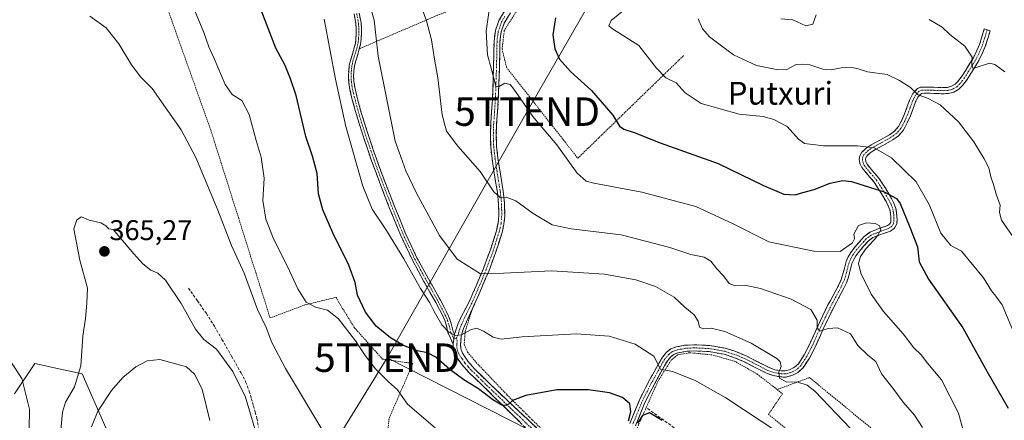
# Model space of a CAD drawing. Units: metres. Extents: x 613538 to 616970, y 4773332 to 4775703.
# Drawn here: x 615989 to 616335, y 4775187 to 4775327 of the extents above; entities that cross this region are included whole.
import ezdxf
from ezdxf.enums import TextEntityAlignment as Align

# ---------------------------------------------------------------- set-up
doc = ezdxf.new("R2010")
doc.units = ezdxf.units.M
doc.header["$MEASUREMENT"] = 0
for name, pattern in [('TRAZO_Y_PUNTO', [1, 0.5, -0.25, 0, -0.25]), ('TRAZOS', [0.75, 0.5, -0.25]), ('TRAZOSX2', [1.5, 1, -0.5])]:
    doc.linetypes.add(name, pattern=pattern)
doc.layers.get('0').update_dxf_attribs({"lineweight": 5})
for name, color, linetype, lineweight in [('Alambrada', 19, 'TRAZOS', 0), ('Arbolado forestal CxS', 92, 'Continuous', 0), ('Camino', 19, 'TRAZOSX2', 0), ('Camino Cxs', 19, 'Continuous', 0), ('Camino eje', 19, 'TRAZO_Y_PUNTO', 0), ('Carátula', 7, 'Continuous', 5), ('Curva de nivel maestra', 36, 'Continuous', 30), ('Curva de nivel normal', 36, 'Continuous', 0), ('Muro lineal', 1, 'TRAZOSX2', 13), ('Prado CxS', 92, 'Continuous', 0), ('Punto de cota en terreno', 7, 'Continuous', 0), ('Rótulo de punto de cota en terreno', 19, 'Continuous', 0), ('Senda', 19, 'TRAZOSX2', 0), ('Tendido', 6, 'Continuous', 0), ('Texto cartográfico', 19, 'Continuous', 0), ('Torre de tendido puntual', 7, 'Continuous', 0)]:
    doc.layers.add(name, color=color, linetype=linetype, lineweight=lineweight)
doc.styles.add('Arial', font='txt', dxfattribs={"height": 0.2})

# ---------------------------------------------------------------- blocks, each defined once
blk = doc.blocks.new('*U150')
at = {"layer": 'Prado CxS', "color": 92, "linetype": 'Continuous', "lineweight": 0}
blk.add_polyline3d([(615975.6047, 4775160.1777, 353.2908), (616004.2279, 4775142.1321, 365.4232), (616026.6289, 4775135.2875, 369.2961), (616043.3709, 4775134.3911, 367.1633), (616043.7575, 4775144.8381, 369.9761), (616032.9569, 4775150.8383, 373.4549), (616031.7571, 4775167.6383, 373.2658), (616019.6521, 4775184.1805, 371.549), (616011.3501, 4775203.1463, 366.8851), (616004.7659, 4775204.5577, 364.3778), (615994.7469, 4775206.7035, 362.3719), (615987.6311, 4775196.0343, 358.7206)], dxfattribs=at)
blk = doc.blocks.new('*U204')
at = {"layer": 'Curva de nivel normal', "color": 36, "linetype": 'Continuous', "lineweight": 0}
blk.add_polyline3d([(616227.78, 4775327.7, 315), (616229.26, 4775324.23, 315), (616231.77, 4775321.4, 315), (616240.2, 4775315.11, 315), (616248.28, 4775311.29, 315), (616255.28, 4775309.96, 315), (616258.62, 4775309.82, 315), (616262.22, 4775311.68, 315), (616264.3, 4775311.78, 315), (616267, 4775311.55, 315), (616271.57, 4775310.11, 315), (616274.49, 4775309.81, 315), (616278.02, 4775310.58, 315), (616281.3, 4775310.79, 315), (616284.02, 4775310.12, 315), (616287.3, 4775309.06, 315), (616294.11, 4775308.21, 315), (616298.54, 4775306.03, 315), (616302.33, 4775303.56, 315), (616305.1, 4775300.99, 315), (616308.28, 4775299.91, 315), (616312.73, 4775297.48, 315), (616319.26, 4775291.6, 315), (616324.63, 4775284.56, 315), (616328.18, 4775278.52, 315), (616329.93, 4775275.44, 315), (616330.56, 4775272.23, 315), (616331.48, 4775269.53, 315), (616332.42, 4775266.17, 315), (616333.86, 4775262.3, 315), (616333.66, 4775259.76, 315), (616334.33, 4775257.07, 315), (616338.26, 4775251.26, 315)], dxfattribs=at)
blk = doc.blocks.new('5PATER')
at = {"layer": 'Carátula', "linetype": 'Continuous', "lineweight": 5}
h = blk.add_hatch(color=250, dxfattribs=at)
edge = h.paths.add_edge_path()
edge.add_ellipse((0, 0.01), major_axis=(-1.33, -1.34), ratio=0.999422, start_angle=0, end_angle=360)
blk = doc.blocks.new('5TTEND')
blk.add_text('5TTEND', height=10).set_placement((0, 0), align=Align.MIDDLE_CENTER)

msp = doc.modelspace()

# ---------------------------------------------------------------- linework, layer by layer
at = {"layer": 'Alambrada', "color": 19, "linetype": 'TRAZOS', "lineweight": 0}
for points in [[(616082.72, 4775554.29, 323.93), (616090.69, 4775537.95, 326.02), (616107.78, 4775494.65, 324.99), (616087.27, 4775488.58, 329.37), (616091.45, 4775471.11, 329.58), (616097.9, 4775442.24, 330.25), (616106.64, 4775420.21, 330.6), (616126.01, 4775379.19, 331.08), (616144.03, 4775331.96, 331.85), (616136.06, 4775328.92, 333.05), (616114.79, 4775319.81, 339.64), (616108.71, 4775317.15, 341.37)], [(616021.94, 4775413.38, 347.5), (616031.44, 4775407.3, 347.47), (616043.97, 4775398.19, 347.29), (616025.74, 4775376.92, 352.17), (616055.74, 4775337.79, 353.22), (616047, 4775334.76, 355.38), (616041.31, 4775331.34, 356.57), (616056.5, 4775288.8, 357.18), (616077.38, 4775222.71, 358.16), (616089.54, 4775227.27, 355.16), (616100.55, 4775229.93, 352.42), (616102.07, 4775227.27, 352.92), (616107.01, 4775219.29, 353.61), (616116.88, 4775208.27, 353.94), (616127.52, 4775206.75, 351.8), (616119.16, 4775187.38, 356.19), (616118.73, 4775183.01, 356.79)], [(616182.43, 4775339.94, 324.4), (616175.59, 4775339.94, 326.13), (616173.31, 4775339.56, 326.54), (616164.2, 4775330.83, 327.83), (616159.64, 4775323.61, 328.41), (616158.88, 4775317.16, 328.54), (616160.4, 4775310.7, 328.45), (616185.47, 4775278.79, 328.8), (616222.69, 4775314.87, 317.77)], [(616148.39, 4775225.75, 342.7), (616145.92, 4775218.01, 344.66), (616145.55, 4775213.37, 346.82), (616146.76, 4775210.73, 347.22), (616149.8, 4775207.08, 348.01), (616160.55, 4775195.79, 349.62), (616175.07, 4775181.42, 351.98), (616185.03, 4775171.82, 353.35)], [(616255.48, 4775197.61, 341.45), (616248.65, 4775202.93, 341.48), (616240.67, 4775207.49, 341.59), (616232.7, 4775209.76, 342.22), (616224.72, 4775210.52, 342.7), (616220.54, 4775209.77, 343.45), (616218.26, 4775207.87, 344.03), (616213.7, 4775200.65, 346.13), (616209.5, 4775191.26, 348.63)], [(616318.15, 4775114.81, 342.93), (616329.54, 4775115.95, 338.87), (616331.82, 4775128.48, 337.3), (616331.06, 4775135.32, 337.57), (616294.22, 4775179.38, 337.8), (616266.88, 4775201.79, 338.88), (616255.48, 4775197.61, 341.45)], [(616255.48, 4775197.61, 341.45), (616257.38, 4775196.09, 341.59), (616252.44, 4775188.87, 344.04), (616278.65, 4775167.6, 343.39), (616280.93, 4775170.64, 342.42), (616304.09, 4775149.37, 341.73), (616311.69, 4775136.46, 341.56), (616318.15, 4775114.81, 342.93)]]:
    msp.add_polyline3d(points, dxfattribs=at)
at = {"layer": 'Arbolado forestal CxS', "color": 92, "linetype": 'Continuous', "lineweight": 0}
for points in [[(615987.63, 4775196.03, 358.72), (615994.75, 4775206.7, 362.37), (616004.77, 4775204.56, 364.38), (616011.35, 4775203.15, 366.89), (616019.65, 4775184.18, 371.55), (616031.76, 4775167.64, 373.27), (616032.96, 4775150.84, 373.45), (616043.76, 4775144.84, 369.98), (616043.37, 4775134.39, 367.16), (616026.63, 4775135.29, 369.3), (616004.23, 4775142.13, 365.42), (615975.6, 4775160.18, 353.29)], [(615975.6, 4775160.18, 353.29), (616004.23, 4775142.13, 365.42), (616026.63, 4775135.29, 369.3), (616043.37, 4775134.39, 367.16), (616043.76, 4775144.84, 369.98), (616032.96, 4775150.84, 373.45), (616031.76, 4775167.64, 373.27), (616019.65, 4775184.18, 371.55), (616011.35, 4775203.15, 366.89), (616004.77, 4775204.56, 364.38), (615994.75, 4775206.7, 362.37), (615987.63, 4775196.03, 358.72)]]:
    msp.add_polyline3d(points, dxfattribs=at)
at = {"layer": 'Camino', "color": 19, "linetype": 'TRAZOSX2', "lineweight": 0}
for points in [[(616142.18, 4775216.98), (616142.62, 4775218.49), (616143.48, 4775220.81), (616144.51, 4775223.09), (616146.01, 4775225.98), (616147.52, 4775228.87), (616149.77, 4775234), (616152.35, 4775240.14), (616154.76, 4775246.62), (616156.86, 4775253.28), (616157.47, 4775256), (616157.72, 4775258.75), (616157.65, 4775262.84), (616157.23, 4775266.91), (616156.6, 4775270.66), (616155.98, 4775274.4), (616155.37, 4775278.6), (616154.89, 4775282.83), (616154.75, 4775286.93), (616154.89, 4775291.05), (616155.19, 4775295.21), (616155.47, 4775299.37), (616155.69, 4775305.12), (616155.88, 4775310.88), (616156.06, 4775319.92), (616156.52, 4775323.59), (616157.77, 4775327.13), (616160.07, 4775330.98)], [(616141.67, 4775213.58), (616139.84, 4775217.62), (616139.35, 4775219.88), (616138.85, 4775221.57), (616138.13, 4775223.19), (616136.89, 4775225.66), (616135.6, 4775228.09), (616131.43, 4775235.52), (616127.35, 4775242.99), (616123.2, 4775251.87), (616119.48, 4775260.95), (616116.18, 4775269.4), (616113.03, 4775277.9), (616110.79, 4775284.4), (616108.66, 4775290.94), (616107.29, 4775295.56), (616106.03, 4775300.21), (616105.42, 4775302.84), (616105, 4775305.5), (616104.89, 4775307.59), (616105, 4775309.69), (616105.21, 4775311.4), (616105.58, 4775313.09), (616106.04, 4775314.63), (616106.52, 4775316.16), (616106.95, 4775317.63), (616107.34, 4775319.13), (616107.55, 4775320.8), (616107.6, 4775322.48), (616107.63, 4775324.25), (616107.5, 4775326.03), (616106.89, 4775329.43)], [(616108.69, 4775329.76), (616109.32, 4775326.26), (616109.47, 4775324.3), (616109.43, 4775322.43), (616109.38, 4775320.66), (616109.14, 4775318.78), (616108.72, 4775317.15), (616108.27, 4775315.63), (616107.79, 4775314.09), (616107.35, 4775312.63), (616107.02, 4775311.1), (616106.83, 4775309.52), (616106.72, 4775307.59), (616106.83, 4775305.69), (616107.22, 4775303.19), (616107.8, 4775300.66), (616109.05, 4775296.06), (616110.41, 4775291.48), (616112.53, 4775284.98), (616114.75, 4775278.52), (616117.89, 4775270.05), (616121.18, 4775261.63), (616124.88, 4775252.61), (616128.98, 4775243.81), (616133.03, 4775236.41), (616137.21, 4775228.97), (616138.51, 4775226.5), (616139.79, 4775223.97), (616140.57, 4775222.2), (616141.13, 4775220.33), (616141.73, 4775217.99), (616142.18, 4775216.98)], [(616161.78, 4775329.79), (616159.66, 4775326.25), (616158.55, 4775323.11), (616158.13, 4775319.77), (616158.05, 4775315.36), (616157.96, 4775310.82), (616157.76, 4775305.05), (616157.54, 4775299.27), (616157.26, 4775295.07), (616156.96, 4775290.94), (616156.83, 4775286.93), (616156.96, 4775282.98), (616157.42, 4775278.87), (616158.03, 4775274.72), (616158.65, 4775271), (616159.28, 4775267.19), (616159.72, 4775262.97), (616159.8, 4775258.67), (616159.53, 4775255.68), (616158.86, 4775252.74), (616156.72, 4775245.95), (616154.28, 4775239.38), (616151.68, 4775233.18), (616148.99, 4775227.07), (616148.39, 4775225.75), (616145.29, 4775219.01), (616144.55, 4775216.33), (616144.31, 4775213.57), (616144.39, 4775211.96), (616144.92, 4775210.41), (616146.85, 4775207.5), (616149.18, 4775204.88), (616155.09, 4775199.12), (616161.07, 4775193.42), (616168.01, 4775186.95), (616174.95, 4775180.45)], [(616203.75, 4775185.69), (616207.1, 4775193.89), (616210.46, 4775200.51), (616214.03, 4775207.02), (616215.18, 4775208.91), (616216.6, 4775210.67), (616218.2, 4775211.85), (616220.07, 4775212.54), (616223.21, 4775213.15), (616226.35, 4775213.31), (616231.87, 4775213.04), (616237.39, 4775212.08), (616241.04, 4775210.9), (616244.57, 4775209.45), (616252.65, 4775205.29), (616254.75, 4775204.57), (616256.86, 4775204.16), (616258.36, 4775204.15), (616259.87, 4775204.54), (616261.59, 4775205.39), (616262.97, 4775206.67), (616264.97, 4775209.75), (616266.65, 4775212.96), (616269.86, 4775220.02), (616273.24, 4775227.05), (616274.23, 4775228.87), (616276.13, 4775232.4), (616277.03, 4775234.11), (616277.83, 4775235.88), (616278.51, 4775237.71), (616279.75, 4775242.59), (616280.47, 4775244.2), (616281.39, 4775245.73), (616282.77, 4775247.57), (616284.27, 4775249.29), (616286.04, 4775251.27), (616288.07, 4775252.8), (616289.87, 4775253.54), (616291.72, 4775254.24), (616294.3, 4775255.18), (616295, 4775255.64), (616295.39, 4775256.37), (616295.46, 4775257.29), (616295.42, 4775258.21), (616295.35, 4775259.42), (616295.15, 4775260.62), (616294.56, 4775262.13), (616293.79, 4775263.6), (616291.69, 4775267.12), (616289.48, 4775270.51), (616287.4, 4775272.97), (616285.27, 4775275.52), (616284.6, 4775276.91), (616284.35, 4775278.33), (616284.52, 4775279.58), (616285.19, 4775280.78), (616286.77, 4775282.31), (616288.52, 4775283.5), (616291.78, 4775285.26), (616295.02, 4775287.05), (616296.7, 4775288.29), (616298.09, 4775289.87), (616299.3, 4775292.12), (616300.3, 4775294.43), (616301.23, 4775296.94), (616302.17, 4775299.45), (616303.18, 4775301.52), (616304.81, 4775303.23), (616305.87, 4775303.68), (616306.97, 4775303.77), (616308.78, 4775303.75), (616310.59, 4775303.71), (616313.95, 4775303.57), (616315.36, 4775303.66), (616316.75, 4775304.05), (616317.99, 4775304.74), (616319, 4775305.73), (616320.46, 4775307.67), (616321.75, 4775309.69), (616324.47, 4775314.08), (616326.62, 4775318.73), (616327.45, 4775321.45), (616328.28, 4775324.16), (616329.31, 4775323.84)], [(616329.31, 4775323.84), (616330.34, 4775323.52), (616329.51, 4775320.81), (616328.64, 4775317.96), (616326.37, 4775313.06), (616323.58, 4775308.54), (616322.23, 4775306.44), (616320.63, 4775304.3), (616319.29, 4775302.99), (616317.57, 4775302.03), (616315.72, 4775301.52), (616313.97, 4775301.41), (616312.18, 4775301.48), (616310.51, 4775301.55), (616308.74, 4775301.6), (616307.05, 4775301.62), (616306.23, 4775301.49), (616304.97, 4775300.27), (616304.16, 4775298.6), (616303.25, 4775296.19), (616302.3, 4775293.62), (616301.24, 4775291.17), (616299.87, 4775288.63), (616298.17, 4775286.69), (616296.19, 4775285.23), (616292.82, 4775283.37), (616289.64, 4775281.66), (616288.14, 4775280.63), (616286.92, 4775279.45), (616286.57, 4775278.63), (616286.67, 4775277.58), (616287.1, 4775276.7), (616289.06, 4775274.36), (616291.22, 4775271.8), (616293.52, 4775268.26), (616295.67, 4775264.65), (616296.53, 4775263.02), (616297.24, 4775261.2), (616297.49, 4775259.66), (616297.57, 4775258.32), (616297.62, 4775257.25), (616297.5, 4775255.75), (616296.65, 4775254.13), (616295.27, 4775253.24), (616292.47, 4775252.21), (616290.67, 4775251.53), (616289.15, 4775250.91), (616287.51, 4775249.68), (616285.88, 4775247.87), (616284.45, 4775246.21), (616283.18, 4775244.52), (616282.39, 4775243.21), (616281.8, 4775241.88), (616280.57, 4775237.07), (616279.83, 4775235.06), (616278.97, 4775233.16), (616278.03, 4775231.38), (616277.11, 4775229.66), (616276.12, 4775227.84), (616275.16, 4775226.07), (616271.82, 4775219.11), (616268.59, 4775212.01), (616266.84, 4775208.66), (616264.63, 4775205.27), (616262.82, 4775203.59), (616260.62, 4775202.51), (616258.63, 4775201.99), (616256.64, 4775202), (616254.18, 4775202.49), (616251.8, 4775203.3), (616247.6, 4775205.46), (616243.67, 4775207.49), (616240.3, 4775208.87), (616236.87, 4775209.98), (616231.63, 4775210.89), (616226.35, 4775211.15), (616223.47, 4775211), (616220.66, 4775210.46), (616219.24, 4775209.93), (616218.11, 4775209.1), (616216.95, 4775207.66), (616215.89, 4775205.94), (616212.36, 4775199.5), (616209.06, 4775192.99), (616205.75, 4775184.89)], [(616183.69, 4775170.57), (616182.8, 4775169.74), (616177.24, 4775174.84), (616171.78, 4775179.86), (616168.12, 4775183.23), (616162.25, 4775188.97), (616156.38, 4775194.72), (616151.75, 4775199.22), (616147.11, 4775203.71), (616144.83, 4775206.25), (616142.83, 4775209.05), (616142.01, 4775210.79), (616141.67, 4775212.62), (616141.67, 4775213.58)]]:
    msp.add_lwpolyline(points, dxfattribs=at)
at = {"layer": 'Camino Cxs', "color": 19, "linetype": 'Continuous', "lineweight": 0}
msp.add_lwpolyline([(616142.18, 4775216.98), (616141.92, 4775215.27), (616141.67, 4775213.58)], dxfattribs=at)
msp.add_lwpolyline([(616142.18, 4775216.98), (616141.92, 4775215.27), (616141.67, 4775213.58)], dxfattribs=at)
for points in [[(616165.19, 4775186.1, 351.33), (616162.25, 4775188.97, 350.61), (616159.32, 4775191.85, 350.34), (616156.38, 4775194.72, 349.56), (616154.07, 4775196.97, 349.56), (616151.75, 4775199.22, 348.85), (616149.43, 4775201.47, 348.83), (616147.11, 4775203.71, 347.94), (616144.83, 4775206.25, 347.84), (616142.83, 4775209.05, 347.02), (616142.01, 4775210.79, 346.43), (616141.67, 4775212.62, 345.78), (616141.67, 4775213.58, 345.48), (616141.67, 4775213.58, 345.48), (616141.92, 4775215.27, 345.25), (616142.18, 4775216.98, 344.95), (616142.62, 4775218.49, 344.61), (616143.48, 4775220.81, 344.2), (616144.51, 4775223.09, 343.62), (616146.01, 4775225.98, 342.85), (616147.52, 4775228.87, 342.11), (616148.65, 4775231.44, 341.31), (616149.77, 4775234, 340.6), (616151.06, 4775237.07, 339.96), (616152.35, 4775240.14, 339.44), (616153.56, 4775243.38, 338.79), (616154.76, 4775246.62, 338.14), (616155.81, 4775249.95, 337.49), (616156.86, 4775253.28, 336.96), (616157.47, 4775256, 336.53), (616157.72, 4775258.75, 336.12), (616157.65, 4775262.84, 335.43), (616157.23, 4775266.91, 334.51), (616156.6, 4775270.66, 333.84), (616155.98, 4775274.4, 333.39), (616155.37, 4775278.6, 332.82), (616154.89, 4775282.83, 332.18), (616154.75, 4775286.93, 331.67), (616154.89, 4775291.05, 331.2), (616155.19, 4775295.21, 330.75), (616155.47, 4775299.37, 330.35), (616155.58, 4775302.25, 330.15), (616155.69, 4775305.12, 329.94), (616155.79, 4775308, 329.72), (616155.88, 4775310.88, 329.51), (616155.97, 4775315.4, 329.28), (616156.06, 4775319.92, 329.15), (616156.52, 4775323.59, 328.89), (616157.77, 4775327.13, 328.92), (616160.07, 4775330.98, 328.61)], [(616108.69, 4775329.76, 341.02), (616109.32, 4775326.26, 341.07), (616109.47, 4775324.3, 341.15), (616109.43, 4775322.43, 341.2), (616109.38, 4775320.66, 341.19), (616109.14, 4775318.78, 341.22), (616108.72, 4775317.15, 341.37), (616108.27, 4775315.63, 341.5), (616107.79, 4775314.09, 341.61), (616107.35, 4775312.63, 341.69), (616107.02, 4775311.1, 341.76), (616106.83, 4775309.52, 341.83), (616106.72, 4775307.59, 341.86), (616106.83, 4775305.69, 341.82), (616107.22, 4775303.19, 341.75), (616107.8, 4775300.66, 341.63), (616109.05, 4775296.06, 341.59), (616110.41, 4775291.48, 341.52), (616111.47, 4775288.23, 341.09), (616112.53, 4775284.98, 341.11), (616113.64, 4775281.75, 341.29), (616114.75, 4775278.52, 341.43), (616116.32, 4775274.29, 341.16), (616117.89, 4775270.05, 341.29), (616119.54, 4775265.84, 341.62), (616121.18, 4775261.63, 341.7), (616123.03, 4775257.12, 342.05), (616124.88, 4775252.61, 342.42), (616126.93, 4775248.21, 342.24), (616128.98, 4775243.81, 342.85), (616131.01, 4775240.11, 342.92), (616133.03, 4775236.41, 343.13), (616135.12, 4775232.69, 343.57), (616137.21, 4775228.97, 343.78), (616138.51, 4775226.5, 343.98), (616139.79, 4775223.97, 344.19), (616140.57, 4775222.2, 344.38), (616141.13, 4775220.33, 344.55), (616141.73, 4775217.99, 344.75), (616142.18, 4775216.98, 344.95), (616142.18, 4775216.98, 344.95), (616141.92, 4775215.27, 345.25), (616141.67, 4775213.58, 345.48), (616139.84, 4775217.62, 345.16), (616139.35, 4775219.88, 344.83), (616138.85, 4775221.57, 344.59), (616138.13, 4775223.19, 344.31), (616136.89, 4775225.66, 344.07), (616135.6, 4775228.09, 344.19), (616133.52, 4775231.81, 343.96), (616131.43, 4775235.52, 343.27), (616129.39, 4775239.26, 343.59), (616127.35, 4775242.99, 343.17), (616125.28, 4775247.43, 342.91), (616123.2, 4775251.87, 343.02), (616121.34, 4775256.41, 342.41), (616119.48, 4775260.95, 342.35), (616117.83, 4775265.18, 341.91), (616116.18, 4775269.4, 341.53), (616114.61, 4775273.65, 342.02), (616113.03, 4775277.9, 342.09), (616111.91, 4775281.15, 341.76), (616110.79, 4775284.4, 341.71), (616109.73, 4775287.67, 342.13), (616108.66, 4775290.94, 342.24), (616107.29, 4775295.56, 341.89), (616106.03, 4775300.21, 341.99), (616105.42, 4775302.84, 342.31), (616105, 4775305.5, 342.41), (616104.89, 4775307.59, 342.37), (616105, 4775309.69, 342.25), (616105.21, 4775311.4, 342.12), (616105.58, 4775313.09, 341.96), (616106.04, 4775314.63, 341.81), (616106.52, 4775316.16, 341.67), (616106.95, 4775317.63, 341.58), (616107.34, 4775319.13, 341.51), (616107.55, 4775320.8, 341.51), (616107.6, 4775322.48, 341.53), (616107.63, 4775324.25, 341.52), (616107.5, 4775326.03, 341.48), (616106.89, 4775329.43, 341.5)], [(616161.78, 4775329.79, 328.25), (616159.66, 4775326.25, 328.54), (616158.55, 4775323.11, 328.57), (616158.13, 4775319.77, 328.67), (616158.05, 4775315.36, 328.73), (616157.96, 4775310.82, 328.98), (616157.86, 4775307.94, 329.27), (616157.76, 4775305.05, 329.7), (616157.65, 4775302.16, 330), (616157.54, 4775299.27, 330.19), (616157.26, 4775295.07, 330.57), (616156.96, 4775290.94, 331), (616156.83, 4775286.93, 331.45), (616156.96, 4775282.98, 331.94), (616157.42, 4775278.87, 332.5), (616158.03, 4775274.72, 332.99), (616158.65, 4775271, 333.52), (616159.28, 4775267.19, 334.3), (616159.72, 4775262.97, 335.52), (616159.8, 4775258.67, 336.14), (616159.53, 4775255.68, 336.49), (616158.86, 4775252.74, 336.93), (616157.79, 4775249.35, 337.51), (616156.72, 4775245.95, 338.06), (616155.5, 4775242.67, 338.8), (616154.28, 4775239.38, 339.59), (616152.98, 4775236.28, 340.14), (616151.68, 4775233.18, 340.59), (616150.34, 4775230.13, 341.43), (616148.99, 4775227.07, 342.35), (616148.39, 4775225.75, 342.7), (616146.84, 4775222.38, 343.41), (616145.29, 4775219.01, 344.34), (616144.55, 4775216.33, 345.35), (616144.31, 4775213.57, 346.36), (616144.39, 4775211.96, 346.66), (616144.92, 4775210.41, 346.98), (616146.85, 4775207.5, 347.45), (616149.18, 4775204.88, 348.11), (616152.14, 4775202, 348.68), (616155.09, 4775199.12, 349.01), (616158.08, 4775196.27, 349.44), (616161.07, 4775193.42, 349.92), (616164.54, 4775190.19, 350.49), (616168.01, 4775186.95, 351.02), (616171.48, 4775183.7, 351.53)], [(616203.75, 4775185.69, 350.57), (616205.43, 4775189.79, 348.66), (616207.1, 4775193.89, 347.61), (616208.78, 4775197.2, 347.69), (616210.46, 4775200.51, 346.57), (616212.25, 4775203.77, 345.43), (616214.03, 4775207.02, 344.88), (616215.18, 4775208.91, 344.31), (616216.6, 4775210.67, 343.88), (616218.2, 4775211.85, 343.5), (616220.07, 4775212.54, 342.98), (616223.21, 4775213.15, 342.1), (616226.35, 4775213.31, 341.33), (616229.11, 4775213.18, 341.15), (616231.87, 4775213.04, 341), (616234.63, 4775212.56, 341.04), (616237.39, 4775212.08, 340.97), (616241.04, 4775210.9, 340.78), (616244.57, 4775209.45, 340.7), (616248.61, 4775207.37, 340.68), (616252.65, 4775205.29, 340.5), (616254.75, 4775204.57, 340.2), (616256.86, 4775204.16, 339.81), (616258.36, 4775204.15, 339.43), (616259.87, 4775204.54, 339.05), (616261.59, 4775205.39, 338.62), (616262.97, 4775206.67, 338.31), (616264.97, 4775209.75, 337.36), (616266.65, 4775212.96, 336.43), (616268.26, 4775216.49, 335.82), (616269.86, 4775220.02, 334.88), (616271.55, 4775223.54, 333.91), (616273.24, 4775227.05, 333.11), (616274.23, 4775228.87, 332.62), (616276.13, 4775232.4, 331.94), (616277.03, 4775234.11, 331.63), (616277.83, 4775235.88, 331.31), (616278.51, 4775237.71, 331.02), (616279.13, 4775240.15, 330.69), (616279.75, 4775242.59, 330.45), (616280.47, 4775244.2, 330.37), (616281.39, 4775245.73, 330.35), (616282.77, 4775247.57, 330.17), (616284.27, 4775249.29, 330.14), (616286.04, 4775251.27, 330.3), (616288.07, 4775252.8, 330.38), (616289.87, 4775253.54, 330.37), (616291.72, 4775254.24, 329.94), (616294.3, 4775255.18, 328.63), (616295, 4775255.64, 328.26), (616295.39, 4775256.37, 327.94), (616295.46, 4775257.29, 327.7), (616295.42, 4775258.21, 327.49), (616295.35, 4775259.42, 327.23), (616295.15, 4775260.62, 327), (616294.56, 4775262.13, 326.72), (616293.79, 4775263.6, 326.39), (616291.69, 4775267.12, 325.29), (616289.48, 4775270.51, 324.2), (616287.4, 4775272.97, 323.23), (616285.27, 4775275.52, 322.53), (616284.6, 4775276.91, 322.23), (616284.35, 4775278.33, 321.86), (616284.52, 4775279.58, 321.29), (616285.19, 4775280.78, 320.68), (616286.77, 4775282.31, 319.95), (616288.52, 4775283.5, 319.42), (616291.78, 4775285.26, 318.85), (616295.02, 4775287.05, 318.29), (616296.7, 4775288.29, 318.02), (616298.09, 4775289.87, 317.68), (616299.3, 4775292.12, 317.21), (616300.3, 4775294.43, 316.7), (616301.23, 4775296.94, 316.12), (616302.17, 4775299.45, 315.61), (616303.18, 4775301.52, 315.14), (616304.81, 4775303.23, 314.6), (616305.87, 4775303.68, 314.4), (616306.97, 4775303.77, 314.28), (616308.78, 4775303.75, 314.08), (616310.59, 4775303.71, 313.87), (616313.95, 4775303.57, 313.28), (616315.36, 4775303.66, 313), (616316.75, 4775304.05, 312.7), (616317.99, 4775304.74, 312.32), (616319, 4775305.73, 311.94), (616320.46, 4775307.67, 311.18), (616321.75, 4775309.69, 310.65), (616323.11, 4775311.89, 310.39), (616324.47, 4775314.08, 309.76), (616325.55, 4775316.41, 309.1), (616326.62, 4775318.73, 308.51), (616327.45, 4775321.45, 307.89), (616328.28, 4775324.16, 307.29), (616330.34, 4775323.52, 307.14), (616329.51, 4775320.81, 307.67), (616328.64, 4775317.96, 308.31), (616327.51, 4775315.51, 308.89), (616326.37, 4775313.06, 309.31), (616324.98, 4775310.8, 310.11), (616323.58, 4775308.54, 310.54), (616322.23, 4775306.44, 310.93), (616320.63, 4775304.3, 311.59), (616320.63, 4775304.3, 311.59), (616319.29, 4775302.99, 312.09), (616317.57, 4775302.03, 312.57), (616315.72, 4775301.52, 313.02), (616313.97, 4775301.41, 313.48), (616312.18, 4775301.48, 313.93), (616310.51, 4775301.55, 314.27), (616308.74, 4775301.6, 314.57), (616307.05, 4775301.62, 314.87), (616306.23, 4775301.49, 315.02), (616304.97, 4775300.27, 315.41), (616304.16, 4775298.6, 315.86), (616303.25, 4775296.19, 316.28), (616302.3, 4775293.62, 316.73), (616301.24, 4775291.17, 317.18), (616299.87, 4775288.63, 317.75), (616298.17, 4775286.69, 318.15), (616296.19, 4775285.23, 318.54), (616292.82, 4775283.37, 319.2), (616289.64, 4775281.66, 320.05), (616288.14, 4775280.63, 320.52), (616286.92, 4775279.45, 321.04), (616286.57, 4775278.63, 321.38), (616286.67, 4775277.58, 321.71), (616287.1, 4775276.7, 321.97), (616289.06, 4775274.36, 322.77), (616291.22, 4775271.8, 323.75), (616293.52, 4775268.26, 324.47), (616295.67, 4775264.65, 325.75), (616296.53, 4775263.02, 326.33), (616297.24, 4775261.2, 326.39), (616297.49, 4775259.66, 326.58), (616297.57, 4775258.32, 326.8), (616297.62, 4775257.25, 326.98), (616297.5, 4775255.75, 327.3), (616296.65, 4775254.13, 327.97), (616295.27, 4775253.24, 328.68), (616292.47, 4775252.21, 329.71), (616290.67, 4775251.53, 330.02), (616289.15, 4775250.91, 330.05), (616287.51, 4775249.68, 330.08), (616285.88, 4775247.87, 330.03), (616284.45, 4775246.21, 329.98), (616283.18, 4775244.52, 330.11), (616282.39, 4775243.21, 330.3), (616281.8, 4775241.88, 330.48), (616280.57, 4775237.07, 330.9), (616279.83, 4775235.06, 331.2), (616278.97, 4775233.16, 331.53), (616278.03, 4775231.38, 331.87), (616277.11, 4775229.66, 332.16), (616276.12, 4775227.84, 332.56), (616275.16, 4775226.07, 333.12), (616273.49, 4775222.59, 334.02), (616271.82, 4775219.11, 334.68), (616270.21, 4775215.56, 335.87), (616268.59, 4775212.01, 336.67), (616266.84, 4775208.66, 337.21), (616264.63, 4775205.27, 338.13), (616262.82, 4775203.59, 338.52), (616260.62, 4775202.51, 339.28), (616258.63, 4775201.99, 339.82), (616256.64, 4775202, 340.14), (616254.18, 4775202.49, 340.65), (616251.8, 4775203.3, 340.92), (616247.6, 4775205.46, 341.08), (616243.67, 4775207.49, 341.19), (616240.3, 4775208.87, 341.23), (616236.87, 4775209.98, 341.54), (616234.25, 4775210.44, 341.76), (616231.63, 4775210.89, 341.91), (616228.99, 4775211.02, 342.06), (616226.35, 4775211.15, 342.22), (616223.47, 4775211, 342.72), (616220.66, 4775210.46, 343.28), (616219.24, 4775209.93, 343.58), (616218.11, 4775209.1, 343.81), (616216.95, 4775207.66, 344.18), (616215.89, 4775205.94, 344.77), (616214.13, 4775202.72, 345.6), (616212.36, 4775199.5, 346.48), (616210.71, 4775196.25, 347.43), (616209.06, 4775192.99, 347.92), (616207.41, 4775188.94, 348.61), (616205.75, 4775184.89, 350.68)]]:
    msp.add_polyline3d(points, dxfattribs=at)
at = {"layer": 'Camino eje', "color": 19, "linetype": 'TRAZO_Y_PUNTO', "lineweight": 0}
for points in [[(616107.79, 4775329.6), (616108.41, 4775326.15), (616108.49, 4775325.17), (616108.55, 4775324.28), (616108.53, 4775323.34), (616108.52, 4775322.46), (616108.47, 4775320.73), (616108.24, 4775318.96), (616107.84, 4775317.39), (616107.61, 4775316.63), (616107.4, 4775315.9), (616106.92, 4775314.36), (616106.47, 4775312.86), (616106.3, 4775312.1), (616106.12, 4775311.25), (616106.01, 4775310.4), (616105.92, 4775309.61), (616105.86, 4775308.64), (616105.81, 4775307.59), (616105.86, 4775306.55), (616105.92, 4775305.6), (616106.13, 4775304.27), (616106.32, 4775303.02), (616106.63, 4775301.7), (616106.92, 4775300.44), (616108.17, 4775295.81), (616109.54, 4775291.21), (616111.66, 4775284.69), (616112.77, 4775281.46), (616113.89, 4775278.21), (616117.04, 4775269.73), (616120.33, 4775261.29), (616122.18, 4775256.78), (616124.04, 4775252.24), (616126.09, 4775247.84), (616128.17, 4775243.4), (616130.21, 4775239.67), (616132.23, 4775235.97), (616136.41, 4775228.53), (616137.06, 4775227.3), (616137.7, 4775226.08), (616138.32, 4775224.85), (616138.96, 4775223.58), (616139.32, 4775222.77), (616139.71, 4775221.89), (616139.99, 4775220.95), (616140.24, 4775220.11), (616140.49, 4775218.98), (616140.9, 4775217.55), (616141.92, 4775215.27)], [(616159.87, 4775328.62), (616158.72, 4775326.69), (616157.54, 4775323.35), (616157.1, 4775319.85), (616157.05, 4775317.59), (616157.01, 4775315.38), (616156.92, 4775310.85), (616156.82, 4775307.97), (616156.73, 4775305.09), (616156.51, 4775299.32), (616156.23, 4775295.14), (616155.93, 4775291), (616155.86, 4775288.99), (616155.79, 4775286.93), (616155.86, 4775284.96), (616155.93, 4775282.91), (616156.17, 4775280.79), (616156.4, 4775278.74), (616156.7, 4775276.64), (616157.01, 4775274.56), (616157.63, 4775270.83), (616157.94, 4775268.96), (616158.26, 4775267.05), (616158.47, 4775265.02), (616158.69, 4775262.91), (616158.72, 4775260.86), (616158.76, 4775258.71), (616158.5, 4775255.84), (616158.17, 4775254.37), (616157.86, 4775253.01), (616155.74, 4775246.29), (616153.32, 4775239.76), (616152.02, 4775236.66), (616150.73, 4775233.59), (616149.6, 4775231.03), (616148.26, 4775227.97), (616147.5, 4775226.53), (616147.2, 4775225.87), (616146.43, 4775224.18), (616145.68, 4775222.74), (616145.16, 4775221.6), (616144.39, 4775219.91), (616143.96, 4775218.75), (616143.59, 4775217.41), (616143.37, 4775216.66), (616142.8, 4775215.63)], [(616329.31, 4775323.84), (616328.48, 4775321.13), (616327.63, 4775318.35), (616325.42, 4775313.57), (616324.03, 4775311.31), (616322.67, 4775309.12), (616322.02, 4775308.11), (616321.35, 4775307.06), (616320.62, 4775306.09), (616319.82, 4775305.02), (616318.64, 4775303.87), (616317.16, 4775303.04), (616316.24, 4775302.79), (616315.54, 4775302.59), (616313.96, 4775302.49), (616313.07, 4775302.53), (616310.55, 4775302.63), (616309.65, 4775302.65), (616308.76, 4775302.68), (616307.92, 4775302.69), (616306.85, 4775302.68), (616306.05, 4775302.59), (616305.44, 4775302.33), (616304.62, 4775301.47), (616304.08, 4775300.9), (616303.57, 4775299.86), (616303.17, 4775299.03), (616302.7, 4775297.77), (616302.24, 4775296.57), (616301.3, 4775294.03), (616300.27, 4775291.65), (616298.98, 4775289.25), (616298.13, 4775288.28), (616297.44, 4775287.49), (616295.61, 4775286.14), (616292.3, 4775284.32), (616290.71, 4775283.46), (616289.08, 4775282.58), (616288.33, 4775282.07), (616287.46, 4775281.47), (616286.85, 4775280.88), (616285.98, 4775279.97), (616285.56, 4775279.23), (616285.46, 4775278.48), (616285.6, 4775277.44), (616286.08, 4775276.33), (616287.25, 4775274.84), (616288.23, 4775273.67), (616290.35, 4775271.16), (616291.5, 4775269.39), (616292.61, 4775267.69), (616294.73, 4775264.13), (616295.12, 4775263.39), (616295.55, 4775262.58), (616296.2, 4775260.91), (616296.32, 4775260.14), (616296.42, 4775259.54), (616296.46, 4775258.87), (616296.51, 4775258.04), (616296.52, 4775257.04), (616296.35, 4775255.88), (616295.83, 4775254.89), (616294.96, 4775254.33), (616294.03, 4775253.93), (616292.1, 4775253.23), (616290.27, 4775252.54), (616289.51, 4775252.23), (616288.61, 4775251.86), (616287.6, 4775251.09), (616286.78, 4775250.48), (616285.89, 4775249.49), (616285.08, 4775248.58), (616284.36, 4775247.75), (616283.61, 4775246.89), (616282.29, 4775245.13), (616281.43, 4775243.71), (616281.14, 4775243.04), (616280.78, 4775242.24), (616279.87, 4775238.66), (616279.54, 4775237.39), (616279.17, 4775236.39), (616278.83, 4775235.47), (616278, 4775233.64), (616277.08, 4775231.89), (616276.62, 4775231.04), (616276.16, 4775230.18), (616275.67, 4775229.27), (616274.2, 4775226.56), (616272.51, 4775223.05), (616270.84, 4775219.57), (616267.62, 4775212.49), (616265.91, 4775209.21), (616264.91, 4775207.67), (616263.8, 4775205.97), (616262.21, 4775204.49), (616261.11, 4775203.95), (616260.25, 4775203.53), (616259.49, 4775203.33), (616258.5, 4775203.07), (616256.75, 4775203.08), (616255.52, 4775203.33), (616254.47, 4775203.53), (616253.42, 4775203.89), (616252.23, 4775204.3), (616248.1, 4775206.42), (616246.13, 4775207.44), (616244.12, 4775208.47), (616242.36, 4775209.2), (616240.67, 4775209.89), (616237.13, 4775211.03), (616231.75, 4775211.97), (616226.35, 4775212.23), (616223.34, 4775212.08), (616221.94, 4775211.81), (616220.37, 4775211.5), (616219.66, 4775211.24), (616218.72, 4775210.89), (616217.36, 4775209.89), (616216.07, 4775208.29), (616215.49, 4775207.34), (616214.96, 4775206.48), (616211.41, 4775200.01), (616208.08, 4775193.44), (616204.75, 4775185.29)], [(616141.92, 4775215.27), (616142.8, 4775215.63)], [(616142.8, 4775215.63), (616143.11, 4775214.96), (616142.99, 4775213.34), (616143.03, 4775212.29), (616143.2, 4775211.38), (616143.47, 4775210.6), (616143.88, 4775209.73), (616144.88, 4775208.33), (616145.84, 4775206.88), (616146.98, 4775205.61), (616148.15, 4775204.3), (616150.47, 4775202.05), (616153.42, 4775199.17), (616155.74, 4775196.92), (616158.73, 4775194.07), (616161.66, 4775191.2), (616165.13, 4775187.96), (616168.07, 4775185.09), (616171.54, 4775181.84), (616173.37, 4775180.16), (616176.1, 4775177.65), (616178.5, 4775175.38), (616181.28, 4775172.83), (616183.69, 4775170.57)]]:
    msp.add_lwpolyline(points, dxfattribs=at)
at = {"layer": 'Curva de nivel maestra', "color": 36, "linetype": 'Continuous', "lineweight": 30}
for points in [[(616203.34, 4775186.58, 350), (616204.08, 4775189.81, 350), (616203.72, 4775192.57, 350), (616201.12, 4775194.84, 350), (616196.6, 4775196.49, 350), (616189.29, 4775197.54, 350), (616178.08, 4775197.52, 350), (616167.22, 4775195.52, 350), (616162.54, 4775193.71, 350), (616160.83, 4775192.07, 350), (616158.97, 4775192.02, 350), (616155.6, 4775193.99, 350), (616150.59, 4775197.84, 350), (616145.42, 4775201, 350), (616140.5, 4775204.62, 350), (616135.56, 4775208.95, 350), (616132.69, 4775210.48, 350), (616129.06, 4775211.18, 350), (616124.28, 4775213, 350), (616119.63, 4775215.74, 350), (616114.63, 4775219.88, 350), (616110.89, 4775224.81, 350), (616108.11, 4775230.69, 350), (616107.27, 4775235.18, 350), (616105.08, 4775241.23, 350), (616099.4, 4775252.62, 350), (616095.9, 4775260.72, 350), (616094.4, 4775266.3, 350), (616093.88, 4775273.41, 350), (616092.28, 4775279.48, 350), (616089.98, 4775286.42, 350), (616086.58, 4775300.83, 350), (616084.55, 4775306.66, 350), (616082.71, 4775311.39, 350), (616079.37, 4775317.47, 350), (616074.24, 4775330.71, 350)], [(616177.68, 4775328.1, 325), (616176.7, 4775322.09, 325), (616177.35, 4775317.15, 325), (616179.04, 4775313.56, 325), (616182.87, 4775309.28, 325), (616190.29, 4775302.6, 325), (616197.73, 4775293.91, 325), (616200.1, 4775290, 325), (616201.7, 4775288.94, 325), (616205.28, 4775287.85, 325), (616214.4, 4775284.2, 325), (616234.75, 4775276.94, 325), (616250.75, 4775269.22, 325), (616257.9, 4775266.13, 325), (616261.82, 4775265.9, 325), (616264.48, 4775266.78, 325), (616268.48, 4775267.87, 325), (616274.15, 4775270.09, 325), (616278.58, 4775270.98, 325), (616281.6, 4775270.68, 325), (616293.05, 4775266.98, 325), (616297.38, 4775264.64, 325), (616298.7, 4775262.94, 325), (616302.17, 4775254.55, 325), (616304.78, 4775247.73, 325), (616305.36, 4775242.37, 325), (616308.65, 4775236.38, 325), (616320.74, 4775219.3, 325), (616329.15, 4775204.06, 325), (616336.71, 4775191.04, 325)], [(616215.12, 4775186.69, 350), (616210.65, 4775189.4, 350), (616208.26, 4775188.5, 350), (616206.39, 4775185.79, 350)]]:
    msp.add_polyline3d(points, dxfattribs=at)
at = {"layer": 'Curva de nivel normal', "color": 36, "linetype": 'Continuous', "lineweight": 0}
for points in [[(616281.27, 4775183.91, 340), (616268.79, 4775196.97, 340), (616266.04, 4775199.12, 340), (616262.74, 4775200.22, 340), (616258.72, 4775200.3, 340), (616256.3, 4775201.58, 340), (616256.08, 4775203.68, 340), (616256.9, 4775205.72, 340), (616256.62, 4775207.27, 340), (616255.36, 4775208.46, 340), (616246.33, 4775213.82, 340), (616237.15, 4775217.99, 340), (616232.32, 4775219.18, 340), (616229.5, 4775218.92, 340), (616228.27, 4775219.5, 340), (616227.73, 4775221.62, 340), (616226.32, 4775223.84, 340), (616223.07, 4775226.56, 340), (616219.33, 4775230.02, 340), (616212.8, 4775233.74, 340), (616205.91, 4775236.14, 340), (616194.9, 4775238.14, 340), (616176.38, 4775239.28, 340), (616159.39, 4775238.49, 340), (616151.28, 4775238.22, 340), (616143.1, 4775243.32, 340), (616136.86, 4775251.72, 340), (616128.77, 4775266.53, 340), (616125.03, 4775274.32, 340), (616122.71, 4775280.94, 340), (616121.31, 4775284.78, 340), (616119.36, 4775294.72, 340), (616115.32, 4775314.56, 340), (616113.96, 4775327.21, 340), (616109.19, 4775344.11, 340)], [(616135.33, 4775184.11, 355), (616125.7, 4775192.5, 355), (616122.12, 4775197.5, 355), (616118.94, 4775200.3, 355), (616114.39, 4775204.89, 355), (616110.75, 4775209.6, 355), (616107.39, 4775214.72, 355), (616101.36, 4775222.37, 355), (616097.59, 4775225.45, 355), (616093.27, 4775226.53, 355), (616090.01, 4775228.32, 355), (616087.06, 4775232.99, 355), (616083.65, 4775240.56, 355), (616078.55, 4775250.47, 355), (616075.82, 4775257.35, 355), (616074.84, 4775263.97, 355), (616075.28, 4775271.74, 355), (616074.26, 4775279.15, 355), (616072.48, 4775285.04, 355), (616070.02, 4775294.18, 355), (616067.43, 4775299.01, 355), (616064.1, 4775301.17, 355), (616061.55, 4775304.62, 355), (616057.72, 4775313.84, 355), (616055.9, 4775317.89, 355), (616054.05, 4775322.89, 355), (616050.36, 4775331.91, 355)], [(616306.57, 4775184.29, 335), (616303.74, 4775188.56, 335), (616299.8, 4775193.18, 335), (616296.18, 4775198.09, 335), (616292.19, 4775203.1, 335), (616290.18, 4775207.42, 335), (616287.39, 4775209.62, 335), (616283.86, 4775213.1, 335), (616281.28, 4775217.18, 335), (616276.66, 4775219.23, 335), (616273.45, 4775219.02, 335), (616270.48, 4775218.06, 335), (616269.61, 4775219.23, 335), (616269.51, 4775221.96, 335), (616267.34, 4775225.69, 335), (616260.4, 4775229.33, 335), (616249.67, 4775233.02, 335), (616244.14, 4775234.22, 335), (616240.58, 4775234.08, 335), (616238.66, 4775234.82, 335), (616236.7, 4775237.49, 335), (616234.32, 4775239.92, 335), (616232.23, 4775242.6, 335), (616229.92, 4775244.02, 335), (616225.24, 4775244.99, 335), (616217.8, 4775247.45, 335), (616200.72, 4775251.87, 335), (616183.14, 4775253.98, 335), (616176.44, 4775255.41, 335), (616169.76, 4775259.34, 335), (616163.65, 4775263.82, 335), (616160.3, 4775265.12, 335), (616158.18, 4775265.01, 335), (616155.93, 4775267.01, 335), (616151.15, 4775274.1, 335), (616143.28, 4775283.02, 335), (616139.34, 4775288.3, 335), (616137.79, 4775294.04, 335), (616136.33, 4775307.04, 335), (616135.28, 4775312.89, 335), (616134.03, 4775320.4, 335), (616132.3, 4775327.05, 335), (616130.19, 4775332.74, 335)], [(616322.1, 4775178.58, 330), (616319.26, 4775189.32, 330), (616313.21, 4775200.99, 330), (616308.34, 4775206.91, 330), (616306.08, 4775209.75, 330), (616303.55, 4775212.2, 330), (616299.8, 4775217.19, 330), (616292.84, 4775224.94, 330), (616288.49, 4775231.11, 330), (616284.86, 4775238.47, 330), (616284.07, 4775241.82, 330), (616284.84, 4775244.28, 330), (616286.75, 4775247.1, 330), (616290.48, 4775251.21, 330), (616291.9, 4775253.62, 330), (616291.47, 4775255.03, 330), (616289.93, 4775255.84, 330), (616286.84, 4775256.1, 330), (616284.12, 4775255.14, 330), (616282.44, 4775252.17, 330), (616282.68, 4775250.53, 330), (616281.97, 4775249.1, 330), (616277.59, 4775246.1, 330), (616268.38, 4775246.2, 330), (616252.55, 4775249.48, 330), (616240.03, 4775255.71, 330), (616226.89, 4775261.82, 330), (616207.92, 4775266.92, 330), (616191.12, 4775270.04, 330), (616188.39, 4775270.76, 330), (616185.29, 4775273.54, 330), (616178.06, 4775283.5, 330), (616169.65, 4775293.46, 330), (616163.02, 4775303.04, 330), (616161.73, 4775304.67, 330), (616159.82, 4775305.13, 330), (616157.61, 4775303.84, 330), (616156.63, 4775304.11, 330), (616155.01, 4775310.39, 330), (616153.75, 4775315.05, 330), (616153.25, 4775323.39, 330), (616154.36, 4775330.72, 330)], [(616202.07, 4775331.14, 320), (616197.18, 4775327.13, 320), (616196.35, 4775325.29, 320), (616197.64, 4775324.23, 320), (616206.93, 4775318.36, 320), (616213.1, 4775310.39, 320), (616216.42, 4775306.96, 320), (616220.03, 4775305.22, 320), (616223.18, 4775301.76, 320), (616228.87, 4775298.02, 320), (616242.15, 4775294.24, 320), (616250.54, 4775293.43, 320), (616254.36, 4775292.43, 320), (616259.07, 4775289.97, 320), (616263.02, 4775285.5, 320), (616265.17, 4775283.94, 320), (616271.79, 4775283.19, 320), (616283.72, 4775283.16, 320), (616289.56, 4775282.46, 320), (616295.64, 4775278.97, 320), (616304.3, 4775270.49, 320), (616308.9, 4775262.58, 320), (616313.02, 4775252.51, 320), (616316.53, 4775248.1, 320), (616320.22, 4775246.12, 320), (616327.99, 4775236.77, 320), (616330.76, 4775232.26, 320), (616332.28, 4775230.42, 320), (616334.5, 4775227.31, 320), (616339.09, 4775216.42, 320)], [(616096.6, 4775181.94, 360), (616082.84, 4775204.93, 360), (616077.95, 4775214.05, 360), (616075.94, 4775219.36, 360), (616072.9, 4775225.71, 360), (616068.24, 4775238.39, 360), (616063.78, 4775248.18, 360), (616059.05, 4775260.59, 360), (616051.23, 4775279.04, 360), (616046.12, 4775288.73, 360), (616036, 4775303.25, 360), (616031.98, 4775307.23, 360), (616028.67, 4775311.58, 360), (616024.19, 4775318.93, 360), (616019.78, 4775324.61, 360), (616014.1, 4775328.62, 360)], [(616256.1, 4775182.34, 345), (616237.5, 4775194.65, 345), (616226.7, 4775200.75, 345), (616218.77, 4775203.95, 345), (616214.49, 4775204.72, 345), (616212.15, 4775209.34, 345), (616205.66, 4775213.55, 345), (616196.44, 4775216.34, 345), (616185.04, 4775217.11, 345), (616165.96, 4775216.1, 345), (616158.5, 4775215.32, 345), (616155.71, 4775215.96, 345), (616152.38, 4775218.06, 345), (616149.87, 4775219.09, 345), (616147.74, 4775218.56, 345), (616144.58, 4775216.74, 345), (616142.53, 4775216.54, 345), (616140.14, 4775217.72, 345), (616137.75, 4775220.28, 345), (616134.97, 4775225.03, 345), (616133.53, 4775228.05, 345), (616130.24, 4775233.08, 345), (616124.35, 4775243.48, 345), (616118.26, 4775253.45, 345), (616113.19, 4775260.89, 345), (616109.92, 4775269.03, 345), (616103.99, 4775289.87, 345), (616100.3, 4775306.55, 345), (616096.38, 4775327.63, 345)], [(616269.2, 4775329.17, 310), (616268, 4775325.84, 310), (616265.56, 4775325.28, 310), (616260.99, 4775327.37, 310), (616256.76, 4775327.74, 310)], [(616335.52, 4775309.07, 310), (616331.95, 4775311.71, 310), (616330.06, 4775312.2, 310), (616325.04, 4775310.58, 310), (616324.23, 4775310.46, 310), (616323.85, 4775311.42, 310), (616324, 4775314.27, 310), (616321.4, 4775318.09, 310), (616316.2, 4775322.26, 310), (616313.43, 4775324.74, 310), (616308.89, 4775327.52, 310)], [(616072.04, 4775183.8, 365), (616068.68, 4775194.91, 365), (616064.34, 4775203.91, 365), (616058.49, 4775211.74, 365), (616054.04, 4775215.15, 365), (616051.15, 4775218.73, 365), (616046.19, 4775227.77, 365), (616040.57, 4775235.95, 365), (616037.98, 4775238.42, 365), (616035.47, 4775239.52, 365), (616032.72, 4775241.77, 365), (616029.52, 4775245.24, 365), (616022.24, 4775253.82, 365), (616020.69, 4775253.97, 365), (616019.62, 4775255.03, 365), (616017.89, 4775256.14, 365), (616013.86, 4775257.1, 365), (616011.16, 4775258.18, 365), (616009.51, 4775257.2, 365), (616008.4, 4775254.05, 365), (616010.56, 4775242.99, 365), (616013.24, 4775233.16, 365), (616013.05, 4775227.96, 365), (616012.53, 4775222.57, 365), (616011.59, 4775216.34, 365), (616010.88, 4775205.92, 365), (616008.62, 4775198.54, 365), (616005.53, 4775193.11, 365), (616004.39, 4775189.61, 365), (616003.85, 4775183.41, 365)], [(615984.82, 4775209.64, 360), (615990.14, 4775201.47, 360), (615992.85, 4775190.72, 360), (615992.67, 4775176.57, 360), (615991.47, 4775165.27, 360), (615991.21, 4775156.86, 360), (615992.03, 4775149.21, 360), (615994.3, 4775139.72, 360), (615997.55, 4775130.38, 360), (616001.03, 4775123.38, 360), (616006.64, 4775116.13, 360), (616015.1, 4775110.34, 360), (616025.05, 4775105.62, 360), (616031.75, 4775102.32, 360), (616038.08, 4775101.32, 360), (616050.93, 4775099.86, 360)], [(616056.21, 4775186.72, 370), (616053.56, 4775197.72, 370), (616050.8, 4775203.01, 370), (616047.98, 4775205.56, 370), (616038.68, 4775208.1, 370), (616034.18, 4775207.71, 370), (616030.18, 4775205.61, 370), (616025.64, 4775201.81, 370), (616021.7, 4775197.23, 370), (616016.8, 4775189.98, 370), (616014.6, 4775184.45, 370)]]:
    msp.add_polyline3d(points, dxfattribs=at)
at = {"layer": 'Muro lineal', "color": 1, "linetype": 'TRAZOSX2', "lineweight": 13}
msp.add_polyline3d([(616225.1, 4775142.62, 353.65), (616241.23, 4775168.4, 350.41), (616209.5, 4775191.26, 348.63), (616196.17, 4775160.89, 354.18)], dxfattribs=at)
at = {"layer": 'Prado CxS', "color": 92, "linetype": 'Continuous', "lineweight": 0}
msp.add_polyline3d([(615975.6, 4775160.18, 353.29), (616004.23, 4775142.13, 365.42), (616026.63, 4775135.29, 369.3), (616043.37, 4775134.39, 367.16), (616043.76, 4775144.84, 369.98), (616032.96, 4775150.84, 373.45), (616031.76, 4775167.64, 373.27), (616019.65, 4775184.18, 371.55), (616011.35, 4775203.15, 366.89), (616004.77, 4775204.56, 364.38), (615994.75, 4775206.7, 362.37), (615987.63, 4775196.03, 358.72)], dxfattribs=at)
at = {"layer": 'Senda', "color": 19, "linetype": 'TRAZOSX2', "lineweight": 0}
msp.add_lwpolyline([(616048.67, 4775233.23), (616051.83, 4775228.77), (616055, 4775224.3), (616057.83, 4775219.81), (616060.46, 4775215.18), (616063.85, 4775209.32), (616067.18, 4775203.41), (616068.79, 4775200.31), (616070.04, 4775197.07), (616070.78, 4775194.49), (616071.51, 4775191.9), (616072.14, 4775189.71), (616072.75, 4775187.5), (616073.26, 4775184.38)], dxfattribs=at)
at = {"layer": 'Tendido', "color": 6, "linetype": 'Continuous', "lineweight": 0}
for points in [[(616406.44, 4775693.98, 284.19), (616381.8, 4775669.83, 289.85), (616329.54, 4775580.53, 299.9), (616278.61, 4775491.5, 305), (616241.04, 4775426.15, 308.02), (616200.42, 4775352.2, 321.07), (616167.68, 4775295.16, 329.59), (616118.46, 4775208.78, 353.41)], [(616118.46, 4775208.78, 353.41), (616090.76, 4775163.68, 362.65), (616058.64, 4775103.24, 361.36), (615877.83, 4774795.19, 322.59), (615813.85, 4774683.48, 295.46), (615706.53, 4774496.51, 355.06), (615655.71, 4774409.16, 372.68), (615626.78, 4774357.28, 380.88)], [(616118.46, 4775208.78, 353.41), (616182.82, 4775176.04, 352.71)]]:
    msp.add_polyline3d(points, dxfattribs=at)

# ---------------------------------------------------------------- block references
at = {"layer": 'Curva de nivel normal', "color": 36, "linetype": 'Continuous', "lineweight": 0}
msp.add_blockref('*U204', (0, 0), dxfattribs=at)
at = {"layer": 'Prado CxS', "color": 92, "linetype": 'Continuous', "lineweight": 0}
msp.add_blockref('*U150', (0, 0), dxfattribs=at)
at = {"layer": 'Punto de cota en terreno', "linetype": 'Continuous', "lineweight": 0}
msp.add_blockref('5PATER', (616019.17, 4775246.09, 365.27), dxfattribs=at)
at = {"layer": 'Torre de tendido puntual', "linetype": 'Continuous', "lineweight": 0}
for p in [(616167.68, 4775295.16, 329.59), (616118.46, 4775208.78, 353.41)]:
    msp.add_blockref('5TTEND', p, dxfattribs=at)

# ---------------------------------------------------------------- texts
at = {"layer": 'Rótulo de punto de cota en terreno', "color": 19, "linetype": 'Continuous', "lineweight": 0, "style": 'Arial'}
msp.add_text('365,27', height=7, dxfattribs=at).set_placement((616020.93, 4775247.85), align=Align.BOTTOM_LEFT)
at = {"layer": 'Texto cartográfico', "color": 19, "linetype": 'Continuous', "lineweight": 0, "style": 'Arial'}
msp.add_text('Putxuri', height=8, dxfattribs=at).set_placement((616256.65, 4775301.6), align=Align.MIDDLE_CENTER)

doc.saveas('drawing.dxf')
